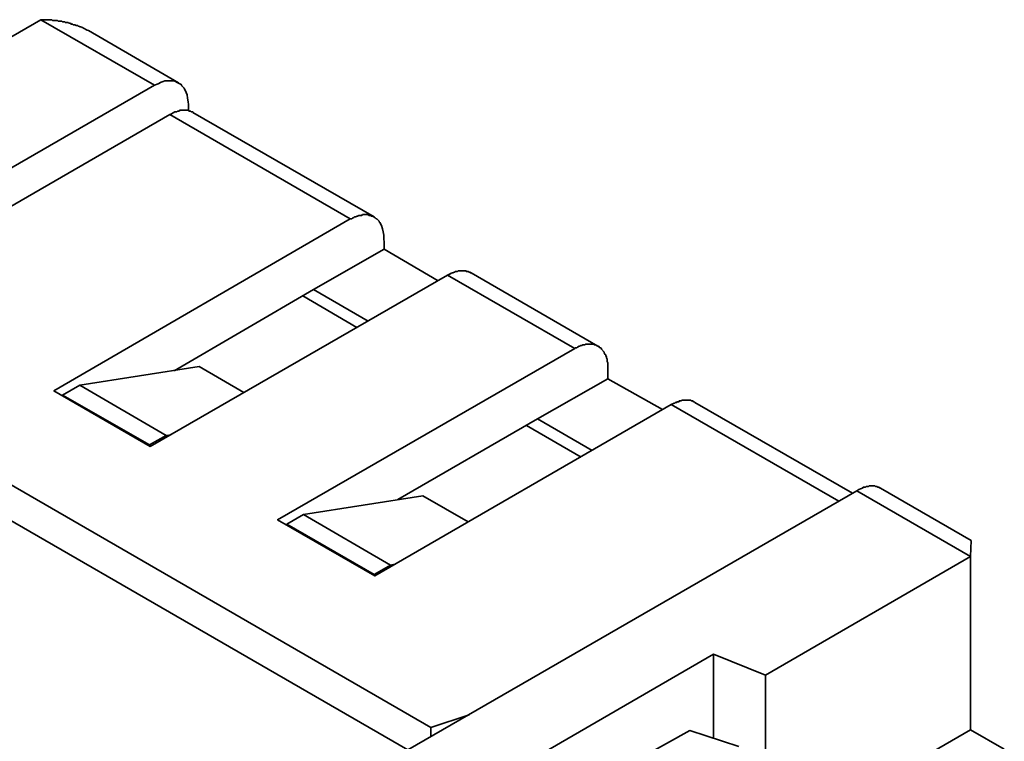
# Model space of a CAD drawing. Units: millimetres. Extents: x 11 to 1404, y 4 to 258.
# Drawn here: x 1149 to 1170, y 52 to 68 of the extents above; entities that cross this region are included whole.
import ezdxf

# ---------------------------------------------------------------- set-up
doc = ezdxf.new("R2010")
doc.units = ezdxf.units.MM
doc.header["$MEASUREMENT"] = 0
doc.layers.add('图层 1', color=7, linetype='Continuous')

msp = doc.modelspace()

# ---------------------------------------------------------------- linework, layer by layer
at = {"layer": '图层 1', "color": 7, "lineweight": 35}
for points in [[(1152.631, 66.172), (1150.726, 67.284)], [(1139.067, 60.304), (1140.545, 59.436), (1152.128, 66.126)], [(1152.844, 65.593), (1152.844, 65.714)], [(1145.696, 61.6), (1152.448, 65.501), (1156.273, 63.291), (1149.994, 59.649), (1152.036, 58.475), (1158.33, 62.103), (1161.028, 60.548), (1154.734, 56.921), (1156.791, 55.732), (1163.07, 59.359), (1166.621, 57.317)], [(1156.776, 63.337), (1152.935, 65.547)], [(1155.496, 61.798), (1156.989, 62.651), (1158.132, 61.981)], [(1161.516, 60.594), (1158.833, 62.148)], [(1152.539, 60.076), (1155.496, 61.798), (1156.654, 61.127)], [(1155.267, 61.661), (1156.41, 60.99)], [(1157.98, 52.517), (1144.431, 60.35)], [(1150.543, 59.771), (1153.073, 60.167)], [(1154.017, 59.618), (1153.073, 60.167)], [(1160.235, 59.055), (1161.729, 59.908), (1162.887, 59.253)], [(1150.543, 59.771), (1150.177, 59.558), (1152.021, 58.506), (1152.372, 58.704), (1150.543, 59.771)], [(1157.492, 52.044), (1144.431, 59.588)], [(1150.177, 59.542), (1150.177, 59.558)], [(1157.279, 57.348), (1160.235, 59.055)], [(1160.235, 59.055), (1161.394, 58.384)], [(1160.007, 58.917), (1161.165, 58.247)], [(1152.478, 58.719), (1152.372, 58.704)], [(1152.021, 58.506), (1152.021, 58.475)], [(1169.41, 56.144), (1169.425, 56.479), (1167.505, 57.592), (1167.49, 57.592), (1167.474, 57.607), (1167.444, 57.607), (1167.429, 57.622), (1167.398, 57.622), (1167.383, 57.637), (1167.261, 57.637), (1167.246, 57.622), (1167.2, 57.622), (1167.185, 57.607), (1167.139, 57.607), (1167.124, 57.592), (1167.109, 57.592), (1167.093, 57.576), (1167.078, 57.576), (1167.048, 57.561), (1167.002, 57.531), (1169.41, 56.144), (1169.41, 52.471)], [(1155.282, 57.028), (1157.812, 57.424)], [(1156.913, 49.987), (1155.42, 50.855), (1167.002, 57.531)], [(1158.772, 56.875), (1157.812, 57.424)], [(1155.282, 57.028), (1154.932, 56.83), (1156.776, 55.763), (1157.126, 55.961), (1155.282, 57.028)], [(1154.932, 56.799), (1154.932, 56.83)], [(1169.41, 56.144), (1165.066, 53.629), (1165.066, 49.956), (1169.41, 52.471)], [(1157.218, 55.976), (1157.126, 55.961)], [(1156.776, 55.763), (1156.776, 55.732)], [(1163.969, 52.288), (1163.969, 54.071), (1156.913, 49.987)], [(1165.066, 53.629), (1163.969, 54.071)], [(1158.788, 52.791), (1157.98, 52.517), (1157.98, 52.334)], [(1164.503, 52.12), (1163.466, 52.456), (1160.373, 50.734)], [(1161.5, 47.076), (1170.126, 52.059), (1169.41, 52.471)]]:
    msp.add_lwpolyline(points, dxfattribs=at)
for points, knots in [([(1152.844, 65.714), (1152.834, 65.78), (1152.824, 65.92), (1152.798, 65.974), (1152.798, 65.974), (1152.753, 66.065), (1152.753, 66.065), (1152.753, 66.065), (1152.707, 66.111), (1152.707, 66.111), (1152.707, 66.111), (1152.692, 66.141), (1152.692, 66.141), (1152.692, 66.141), (1152.661, 66.156), (1152.661, 66.156), (1152.535, 66.213), (1152.582, 66.222), (1152.448, 66.217), (1152.448, 66.217), (1152.341, 66.217), (1152.341, 66.217), (1152.341, 66.217), (1152.311, 66.202), (1152.311, 66.202), (1152.311, 66.202), (1152.265, 66.187), (1152.265, 66.187), (1152.265, 66.187), (1152.204, 66.156), (1152.204, 66.156), (1152.204, 66.156), (1152.128, 66.126), (1152.128, 66.126), (1152.128, 66.126), (1149.72, 67.513), (1149.72, 67.513), (1149.72, 67.513), (1145.361, 64.998), (1145.361, 64.998), (1145.361, 64.998), (1145.361, 63.931), (1145.361, 63.931)], [0, 0, 0, 0, 1, 1, 1, 2, 2, 2, 3, 3, 3, 4, 4, 4, 5, 5, 5, 6, 6, 6, 7, 7, 7, 8, 8, 8, 9, 9, 9, 10, 10, 10, 11, 11, 11, 12, 12, 12, 13, 13, 13, 14, 14, 14, 14]), ([(1150.726, 67.284), (1150.687, 67.29), (1150.658, 67.325), (1150.619, 67.33), (1150.619, 67.33), (1150.604, 67.345), (1150.604, 67.345), (1150.604, 67.345), (1150.588, 67.345), (1150.588, 67.345), (1150.588, 67.345), (1150.573, 67.36), (1150.573, 67.36), (1150.573, 67.36), (1150.543, 67.36), (1150.543, 67.36), (1150.543, 67.36), (1150.527, 67.376), (1150.527, 67.376), (1150.527, 67.376), (1150.512, 67.376), (1150.512, 67.376), (1150.512, 67.376), (1150.497, 67.391), (1150.497, 67.391), (1150.497, 67.391), (1150.467, 67.391), (1150.467, 67.391), (1150.467, 67.391), (1150.436, 67.406), (1150.436, 67.406), (1150.436, 67.406), (1150.406, 67.406), (1150.406, 67.406), (1150.406, 67.406), (1150.39, 67.421), (1150.39, 67.421), (1150.39, 67.421), (1150.36, 67.421), (1150.36, 67.421), (1150.36, 67.421), (1150.345, 67.437), (1150.345, 67.437), (1150.345, 67.437), (1150.314, 67.437), (1150.314, 67.437), (1150.314, 67.437), (1150.299, 67.452), (1150.299, 67.452), (1150.299, 67.452), (1150.238, 67.452), (1150.238, 67.452), (1150.238, 67.452), (1150.223, 67.467), (1150.223, 67.467), (1150.223, 67.467), (1150.177, 67.467), (1150.177, 67.467), (1150.177, 67.467), (1150.162, 67.482), (1150.162, 67.482), (1150.162, 67.482), (1150.086, 67.482), (1150.086, 67.482), (1150.086, 67.482), (1150.07, 67.498), (1150.07, 67.498), (1150.07, 67.498), (1149.964, 67.498), (1149.964, 67.498), (1149.964, 67.498), (1149.948, 67.513), (1149.948, 67.513), (1149.948, 67.513), (1149.903, 67.513), (1149.903, 67.513), (1149.842, 67.513), (1149.781, 67.513), (1149.72, 67.513)], [0, 0, 0, 0, 1, 1, 1, 2, 2, 2, 3, 3, 3, 4, 4, 4, 5, 5, 5, 6, 6, 6, 7, 7, 7, 8, 8, 8, 9, 9, 9, 10, 10, 10, 11, 11, 11, 12, 12, 12, 13, 13, 13, 14, 14, 14, 15, 15, 15, 16, 16, 16, 17, 17, 17, 18, 18, 18, 19, 19, 19, 20, 20, 20, 21, 21, 21, 22, 22, 22, 23, 23, 23, 24, 24, 24, 25, 25, 25, 26, 26, 26, 26]), ([(1152.935, 65.547), (1152.935, 65.547), (1152.935, 65.562), (1152.935, 65.562), (1152.935, 65.562), (1152.905, 65.562), (1152.905, 65.562), (1152.905, 65.562), (1152.89, 65.577), (1152.89, 65.577), (1152.89, 65.577), (1152.859, 65.577), (1152.859, 65.577), (1152.859, 65.577), (1152.844, 65.593), (1152.844, 65.593), (1152.803, 65.593), (1152.763, 65.593), (1152.722, 65.593), (1152.722, 65.593), (1152.661, 65.593), (1152.661, 65.593), (1152.661, 65.593), (1152.646, 65.577), (1152.646, 65.577), (1152.646, 65.577), (1152.615, 65.577), (1152.615, 65.577), (1152.615, 65.577), (1152.6, 65.562), (1152.6, 65.562), (1152.538, 65.573), (1152.504, 65.519), (1152.448, 65.501)], [0, 0, 0, 0, 1, 1, 1, 2, 2, 2, 3, 3, 3, 4, 4, 4, 5, 5, 5, 6, 6, 6, 7, 7, 7, 8, 8, 8, 9, 9, 9, 10, 10, 10, 11, 11, 11, 11]), ([(1156.273, 63.291), (1156.273, 63.291), (1156.303, 63.291), (1156.303, 63.291), (1156.303, 63.291), (1156.319, 63.307), (1156.319, 63.307), (1156.319, 63.307), (1156.349, 63.322), (1156.349, 63.322), (1156.349, 63.322), (1156.364, 63.337), (1156.364, 63.337), (1156.364, 63.337), (1156.395, 63.337), (1156.395, 63.337), (1156.395, 63.337), (1156.41, 63.352), (1156.41, 63.352), (1156.41, 63.352), (1156.425, 63.352), (1156.425, 63.352), (1156.425, 63.352), (1156.456, 63.368), (1156.456, 63.368), (1156.456, 63.368), (1156.517, 63.368), (1156.517, 63.368), (1156.517, 63.368), (1156.532, 63.383), (1156.532, 63.383), (1156.568, 63.383), (1156.603, 63.383), (1156.639, 63.383), (1156.639, 63.383), (1156.654, 63.383), (1156.654, 63.383), (1156.654, 63.383), (1156.669, 63.368), (1156.669, 63.368), (1156.669, 63.368), (1156.7, 63.368), (1156.7, 63.368), (1156.7, 63.368), (1156.715, 63.352), (1156.715, 63.352), (1156.715, 63.352), (1156.73, 63.352), (1156.73, 63.352), (1156.766, 63.348), (1156.795, 63.32), (1156.822, 63.291), (1156.822, 63.291), (1156.837, 63.291), (1156.837, 63.291), (1156.837, 63.291), (1156.883, 63.246), (1156.883, 63.246), (1156.883, 63.246), (1156.883, 63.23), (1156.883, 63.23), (1156.883, 63.23), (1156.898, 63.215), (1156.898, 63.215), (1157.003, 63.053), (1156.983, 62.846), (1156.989, 62.651)], [0, 0, 0, 0, 1, 1, 1, 2, 2, 2, 3, 3, 3, 4, 4, 4, 5, 5, 5, 6, 6, 6, 7, 7, 7, 8, 8, 8, 9, 9, 9, 10, 10, 10, 11, 11, 11, 12, 12, 12, 13, 13, 13, 14, 14, 14, 15, 15, 15, 16, 16, 16, 17, 17, 17, 18, 18, 18, 19, 19, 19, 20, 20, 20, 21, 21, 21, 22, 22, 22, 22]), ([(1158.833, 62.148), (1158.833, 62.148), (1158.818, 62.148), (1158.818, 62.148), (1158.818, 62.148), (1158.818, 62.164), (1158.818, 62.164), (1158.818, 62.164), (1158.788, 62.164), (1158.788, 62.164), (1158.788, 62.164), (1158.772, 62.179), (1158.772, 62.179), (1158.772, 62.179), (1158.727, 62.179), (1158.727, 62.179), (1158.727, 62.179), (1158.727, 62.194), (1158.727, 62.194), (1158.696, 62.194), (1158.666, 62.194), (1158.635, 62.194), (1158.635, 62.194), (1158.559, 62.194), (1158.559, 62.194), (1158.559, 62.194), (1158.544, 62.179), (1158.544, 62.179), (1158.544, 62.179), (1158.498, 62.179), (1158.498, 62.179), (1158.498, 62.179), (1158.483, 62.164), (1158.483, 62.164), (1158.483, 62.164), (1158.468, 62.164), (1158.468, 62.164), (1158.468, 62.164), (1158.452, 62.148), (1158.452, 62.148), (1158.452, 62.148), (1158.422, 62.148), (1158.422, 62.148), (1158.422, 62.148), (1158.407, 62.133), (1158.407, 62.133), (1158.407, 62.133), (1158.391, 62.133), (1158.391, 62.133), (1158.391, 62.133), (1158.376, 62.118), (1158.376, 62.118), (1158.376, 62.118), (1158.361, 62.118), (1158.361, 62.118), (1158.361, 62.118), (1158.33, 62.103), (1158.33, 62.103)], [0, 0, 0, 0, 1, 1, 1, 2, 2, 2, 3, 3, 3, 4, 4, 4, 5, 5, 5, 6, 6, 6, 7, 7, 7, 8, 8, 8, 9, 9, 9, 10, 10, 10, 11, 11, 11, 12, 12, 12, 13, 13, 13, 14, 14, 14, 15, 15, 15, 16, 16, 16, 17, 17, 17, 18, 18, 18, 19, 19, 19, 19]), ([(1161.028, 60.548), (1161.028, 60.548), (1161.043, 60.563), (1161.043, 60.563), (1161.043, 60.563), (1161.074, 60.563), (1161.074, 60.563), (1161.074, 60.563), (1161.089, 60.579), (1161.089, 60.579), (1161.089, 60.579), (1161.119, 60.594), (1161.119, 60.594), (1161.119, 60.594), (1161.135, 60.594), (1161.135, 60.594), (1161.135, 60.594), (1161.15, 60.609), (1161.15, 60.609), (1161.15, 60.609), (1161.18, 60.609), (1161.18, 60.609), (1161.18, 60.609), (1161.195, 60.624), (1161.195, 60.624), (1161.195, 60.624), (1161.241, 60.624), (1161.241, 60.624), (1161.241, 60.624), (1161.256, 60.64), (1161.256, 60.64), (1161.256, 60.64), (1161.287, 60.64), (1161.287, 60.64), (1161.317, 60.64), (1161.348, 60.64), (1161.378, 60.64), (1161.378, 60.64), (1161.424, 60.64), (1161.424, 60.64), (1161.424, 60.64), (1161.439, 60.624), (1161.439, 60.624), (1161.439, 60.624), (1161.47, 60.624), (1161.47, 60.624), (1161.47, 60.624), (1161.485, 60.609), (1161.485, 60.609), (1161.485, 60.609), (1161.5, 60.609), (1161.5, 60.609), (1161.5, 60.609), (1161.516, 60.594), (1161.516, 60.594), (1161.516, 60.594), (1161.531, 60.594), (1161.531, 60.594), (1161.531, 60.594), (1161.561, 60.563), (1161.561, 60.563), (1161.561, 60.563), (1161.576, 60.563), (1161.576, 60.563), (1161.576, 60.563), (1161.592, 60.548), (1161.592, 60.548), (1161.592, 60.548), (1161.592, 60.533), (1161.592, 60.533), (1161.592, 60.533), (1161.653, 60.472), (1161.653, 60.472), (1161.653, 60.472), (1161.653, 60.457), (1161.653, 60.457), (1161.653, 60.457), (1161.668, 60.426), (1161.668, 60.426), (1161.668, 60.426), (1161.683, 60.411), (1161.683, 60.411), (1161.683, 60.411), (1161.683, 60.396), (1161.683, 60.396), (1161.683, 60.396), (1161.698, 60.365), (1161.698, 60.365), (1161.698, 60.365), (1161.698, 60.35), (1161.698, 60.35), (1161.698, 60.35), (1161.714, 60.32), (1161.714, 60.32), (1161.714, 60.32), (1161.714, 60.274), (1161.714, 60.274), (1161.714, 60.274), (1161.729, 60.243), (1161.729, 60.243), (1161.729, 60.243), (1161.729, 59.908), (1161.729, 59.908)], [0, 0, 0, 0, 1, 1, 1, 2, 2, 2, 3, 3, 3, 4, 4, 4, 5, 5, 5, 6, 6, 6, 7, 7, 7, 8, 8, 8, 9, 9, 9, 10, 10, 10, 11, 11, 11, 12, 12, 12, 13, 13, 13, 14, 14, 14, 15, 15, 15, 16, 16, 16, 17, 17, 17, 18, 18, 18, 19, 19, 19, 20, 20, 20, 21, 21, 21, 22, 22, 22, 23, 23, 23, 24, 24, 24, 25, 25, 25, 26, 26, 26, 27, 27, 27, 28, 28, 28, 29, 29, 29, 30, 30, 30, 31, 31, 31, 32, 32, 32, 33, 33, 33, 34, 34, 34, 34]), ([(1166.91, 57.485), (1166.91, 57.485), (1163.573, 59.405), (1163.573, 59.405), (1163.573, 59.405), (1163.558, 59.42), (1163.558, 59.42), (1163.558, 59.42), (1163.542, 59.42), (1163.542, 59.42), (1163.542, 59.42), (1163.527, 59.436), (1163.527, 59.436), (1163.527, 59.436), (1163.497, 59.436), (1163.497, 59.436), (1163.497, 59.436), (1163.481, 59.451), (1163.481, 59.451), (1163.481, 59.451), (1163.421, 59.451), (1163.421, 59.451), (1163.39, 59.451), (1163.36, 59.451), (1163.329, 59.451), (1163.329, 59.451), (1163.299, 59.451), (1163.299, 59.451), (1163.299, 59.451), (1163.283, 59.436), (1163.283, 59.436), (1163.283, 59.436), (1163.238, 59.436), (1163.238, 59.436), (1163.238, 59.436), (1163.238, 59.42), (1163.238, 59.42), (1163.238, 59.42), (1163.192, 59.42), (1163.192, 59.42), (1163.192, 59.42), (1163.192, 59.405), (1163.192, 59.405), (1163.192, 59.405), (1163.161, 59.405), (1163.161, 59.405), (1163.161, 59.405), (1163.146, 59.39), (1163.146, 59.39), (1163.146, 59.39), (1163.131, 59.39), (1163.131, 59.39), (1163.131, 59.39), (1163.07, 59.359), (1163.07, 59.359)], [0, 0, 0, 0, 1, 1, 1, 2, 2, 2, 3, 3, 3, 4, 4, 4, 5, 5, 5, 6, 6, 6, 7, 7, 7, 8, 8, 8, 9, 9, 9, 10, 10, 10, 11, 11, 11, 12, 12, 12, 13, 13, 13, 14, 14, 14, 15, 15, 15, 16, 16, 16, 17, 17, 17, 18, 18, 18, 18])]:
    msp.add_open_spline(points, degree=3, knots=knots, dxfattribs=at)

doc.saveas('drawing.dxf')
